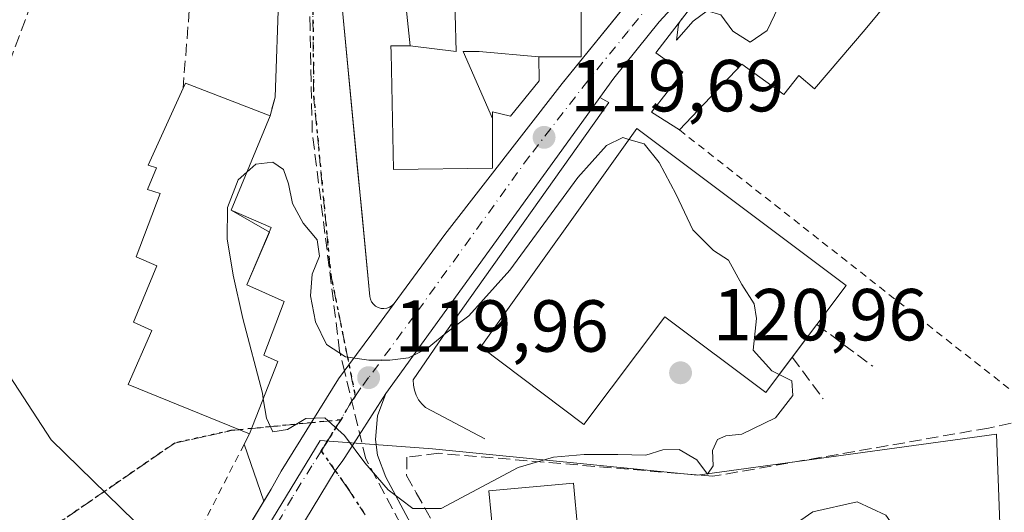
# Model space of a CAD drawing. Units: metres. Extents: x 606726 to 610166, y 4775536 to 4777904.
# Drawn here: x 608459 to 608593, y 4776486 to 4776553 of the extents above; entities that cross this region are included whole.
import ezdxf

# ---------------------------------------------------------------- set-up
doc = ezdxf.new("R2010")
doc.units = ezdxf.units.M
doc.header["$MEASUREMENT"] = 0
for name, pattern in [('DGN Style 2', [1.6480167562047852, 0.988810053722871, -0.6592067024819142]), ('DGN Style 3', [2.307223458686699, 1.648016756204785, -0.6592067024819142]), ('DGN Style 4', [2.6384748266838614, 1.318413404963828, -0.6592067024819142, 0.001648016756204785, -0.6592067024819142]), ('DGN Style 5', [1.1536117293433497, 0.4944050268614355, -0.6592067024819142])]:
    doc.linetypes.add(name, pattern=pattern)
for name, color, linetype, lineweight in [('Alambrada', 7, 'DGN Style 2', 0), ('Carretera de calzada única Cxs', 7, 'Continuous', 13), ('Carretera de calzada única eje', 7, 'DGN Style 4', 0), ('Conducción de hidrocarburos lineal', 6, 'DGN Style 3', 0), ('Cultivos herbáceos CxS', 92, 'Continuous', 0), ('Curva de nivel normal', 30, 'Continuous', 0), ('Edificación Cxs', 1, 'Continuous', 13), ('Elemento construido', 1, 'Continuous', 0), ('Muro lineal', 1, 'DGN Style 3', 13), ('Núcleo urbano CxS', 7, 'Continuous', 0), ('Obra de contención lineal', 1, 'DGN Style 3', 13), ('Punto de cota en terreno', 7, 'Continuous', 0), ('Ruta', 7, 'DGN Style 5', 30), ('Rótulo de punto de cota en terreno', 7, 'Continuous', 0), ('Senda', 7, 'DGN Style 3', 0), ('Senda no paivmentada conexión', 7, 'DGN Style 3', 0), ('Seto lineal', 92, 'DGN Style 3', 0), ('Vegetación y arbolados urbanos CxS', 151, 'Continuous', 0), ('Vía urbana Cxs', 4, 'Continuous', 0), ('Vía urbana eje', 4, 'DGN Style 4', 0)]:
    doc.layers.add(name, color=color, linetype=linetype, lineweight=lineweight)
doc.styles.add('Style-Arial', font='txt')

# ---------------------------------------------------------------- blocks, each defined once
blk = doc.blocks.new('5PATER')
at = {"layer": 'Cultivos herbáceos CxS', "linetype": 'Continuous', "lineweight": 0}
h = blk.add_hatch(color=51, dxfattribs=at)
edge = h.paths.add_edge_path()
edge.add_ellipse((0, 0), major_axis=(-0.1095731443231308, -0.1110710700762829), ratio=0.9994222409660322, start_angle=0, end_angle=360)
blk = doc.blocks.new('*U34')
at = {"layer": 'Vía urbana Cxs', "color": 4, "linetype": 'Continuous', "lineweight": 0}
blk.add_polyline3d([(608497.9390000004, 4776484.988399999, 122.2834000000003), (608502.0125000002, 4776491.6713, 119.9937999999966), (608503.0301000001, 4776493.040100001, 120.061400000006), (608503.3169999998, 4776493.4868, 120.0935000000027), (608503.3191999998, 4776493.490300001, 120.0938000000024), (608508.9001000002, 4776502.1801, 120.1061000000045), (608507.7701000003, 4776499.1601, 120.1875), (608507.4901000002, 4776495.940099999, 120.3421999999991), (608507.7701000003, 4776493.8101, 120.7958000000071), (608508.9001000002, 4776490.790100001, 122.2918999999965), (608523.1401000004, 4776464.200099999, 121.6119000000035)], dxfattribs=at)

msp = doc.modelspace()

# ---------------------------------------------------------------- linework, layer by layer
at = {"layer": 'Alambrada', "color": 7, "linetype": 'DGN Style 2', "lineweight": 0, "extrusion": (-0.03464223831639295, 0.02719049400160042, 0.9990298255609686), "elevation": 108916.9431420359, "flags": 128}
msp.add_lwpolyline([(-4133107.652159518, -2468036.82720553), (-4133107.652159518, -2467973.64869183)], dxfattribs=at)
at = {"layer": 'Alambrada', "color": 7, "linetype": 'DGN Style 2', "lineweight": 0, "extrusion": (0.7461276240010761, -0.4622210537968666, 0.4792131739940203), "elevation": -1753726.54680589, "flags": 128}
msp.add_lwpolyline([(4380926.935747557, 957655.3272250318), (4380909.364858463, 957652.4224691589), (4380872.841338287, 957653.5655723426)], dxfattribs=at)
at = {"layer": 'Carretera de calzada única Cxs', "color": 7, "linetype": 'Continuous', "lineweight": 13, "extrusion": (-0.7462429798868188, 0.6348052080713326, 0.2003590845835376), "elevation": 2578086.334421847, "flags": 128}
msp.add_lwpolyline([(-4032532.105525746, -527109.2661878405), (-4032549.329416014, -527111.3349368348), (-4032549.415447026, -527111.3293230004)], dxfattribs=at)
at = {"layer": 'Carretera de calzada única Cxs', "color": 7, "linetype": 'Continuous', "lineweight": 13, "extrusion": (-0.7761526736393642, 0.5738335939469436, 0.261346577671109), "elevation": 2268659.133536562, "flags": 128}
msp.add_lwpolyline([(-4202547.369894804, -614130.3630033823), (-4202558.992334858, -614130.4557259525), (-4202585.026742944, -614128.111347135)], dxfattribs=at)
at = {"layer": 'Carretera de calzada única Cxs', "color": 7, "linetype": 'Continuous', "lineweight": 13, "extrusion": (-0.8105079299563069, 0.5857251368937566, 0.00172031646280927), "elevation": 2304516.31095286, "flags": 128}
msp.add_lwpolyline([(-4227867.843152925, -3844.67843769015), (-4227863.624468474, -3843.966136636127), (-4227818.109331437, -3844.396937273604)], dxfattribs=at)
at = {"layer": 'Carretera de calzada única Cxs', "color": 7, "linetype": 'Continuous', "lineweight": 13, "extrusion": (0.01294052432374122, 0.02144084029355777, 0.9996863674161676), "elevation": 110406.2395809138, "flags": 128}
msp.add_lwpolyline([(1947174.270144709, -4402433.276365685), (1947174.270144709, -4402435.181066854)], dxfattribs=at)
at = {"layer": 'Carretera de calzada única Cxs', "color": 7, "linetype": 'Continuous', "lineweight": 13}
for points in [[(608571.9001000002, 4776580.880100001, 120.5749000000069), (608570.2100999998, 4776579.020099999, 122.1848999999929), (608562.7301000003, 4776570.890100001, 122.7675000000017), (608546.0701000001, 4776552.790100001, 122.1799000000028), (608539.9200999998, 4776545.100099999, 120.2039999999979), (608538.0301000001, 4776542.4901, 119.8246000000072)], [(608562.7301000003, 4776570.890100001, 122.7675000000017), (608546.0701000001, 4776552.790100001, 122.1799000000028), (608539.9200999998, 4776545.100099999, 120.2039999999979), (608538.0301000001, 4776542.4901, 119.8246000000072), (608535.5601000005, 4776539.0701, 120.5369000000064), (608508.9001000002, 4776502.1801, 120.1061000000045), (608503.3191999998, 4776493.490300001, 120.0938000000024), (608503.3169999998, 4776493.4868, 120.0935000000027), (608503.0301000001, 4776493.040100001, 120.061400000006), (608502.0125000002, 4776491.6713, 119.9937999999966), (608497.9390000004, 4776484.988399999, 122.2834000000003), (608497.6901000004, 4776484.5801, 122.5135000000009), (608475.1201, 4776445.5601, 120.3984000000055), (608472.1700999998, 4776441.5101, 120.6984999999986), (608471.3837000001, 4776440.640000001, 120.7808999999979), (608470.4826999997, 4776439.643200001, 120.8127999999997), (608469.5982999997, 4776438.6647, 120.7790999999997), (608467.2801000001, 4776436.100099999, 121.0592000000033), (608462.7726999996, 4776432.971700001, 119.7290999999968), (608457.8985000001, 4776430.310900001, 119.4293999999936)], [(608452.2301000003, 4776433.4001, 122.3709999999992), (608460.7801000001, 4776438.960100001, 122.5570000000007), (608463.4801000003, 4776440.9301, 122.8696000000054), (608466.5301000001, 4776444.170100001, 121.0641999999934), (608468.3300999999, 4776446.9801, 119.9339999999938), (608476.4700999996, 4776461.280099999, 119.7348000000056), (608492.3062000005, 4776487.519900001, 120.1616999999969), (608493.2901, 4776489.1501, 120.1140000000014), (608494.6401000004, 4776491.610099999, 120.0809000000008), (608502.4600999998, 4776504.170100001, 120.0353000000032), (608503.8775000004, 4776506.095000001, 120.0243999999948), (608506.9837999997, 4776510.313300001, 120.0071000000025), (608510.0301000001, 4776514.450099999, 120.0203000000038), (608516.9200999998, 4776523.8101, 119.9308000000019), (608532.8901000004, 4776544.380100001, 122.1937000000034), (608543.7345000004, 4776557.767899999, 120.1668999999965)], [(608493.2901, 4776489.1501, 120.1140000000014), (608494.6401000004, 4776491.610099999, 120.0809000000008), (608502.4600999998, 4776504.170100001, 120.0353000000032), (608503.8775000004, 4776506.095000001, 120.0243999999948), (608506.9837999997, 4776510.313300001, 120.0071000000025), (608510.0301000001, 4776514.450099999, 120.0203000000038)], [(608508.9001000002, 4776502.1801, 120.1061000000045), (608503.3191999998, 4776493.490300001, 120.0938000000024), (608503.3169999998, 4776493.4868, 120.0935000000027), (608503.0301000001, 4776493.040100001, 120.061400000006), (608502.0125000002, 4776491.6713, 119.9937999999966), (608497.9390000004, 4776484.988399999, 122.2834000000003)], [(608362.4101999998, 4776393.454600001, 122.5185999999958), (608376.6901000004, 4776396.020099999, 123.4351000000024), (608384.6401000004, 4776398.460100001, 121.4112000000023), (608393.9600999998, 4776402.090100001, 121.2165999999997), (608411.9101, 4776411.710100001, 120.8659000000043), (608420.7500999998, 4776416.390100001, 123.676999999996), (608443.7600999996, 4776428.610099999, 120.0141000000003), (608452.2301000003, 4776433.4001, 122.3709999999992), (608460.7801000001, 4776438.960100001, 122.5570000000007), (608463.4801000003, 4776440.9301, 122.8696000000054), (608466.5301000001, 4776444.170100001, 121.0641999999934), (608468.3300999999, 4776446.9801, 119.9339999999938), (608476.4700999996, 4776461.280099999, 119.7348000000056), (608492.3062000005, 4776487.519900001, 120.1616999999969)]]:
    msp.add_polyline3d(points, dxfattribs=at)
at = {"layer": 'Carretera de calzada única eje', "color": 7, "linetype": 'DGN Style 4', "lineweight": 0}
for points in [[(608569.6199000003, 4776582.809900001, 120.0901000000013), (608568.5701000001, 4776581.630100001, 121.1220999999932), (608566.6001000004, 4776579.4101, 122.7868000000017), (608563.3901000004, 4776575.890100001, 122.2589000000007), (608553.8000999996, 4776564.970100001, 120.8923000000068), (608544.9801000003, 4776555.350099999, 120.8601000000053), (608541.8901000004, 4776551.5101, 120.2026000000042), (608536.3901000004, 4776544.7401, 120.7770000000019), (608528.4200999998, 4776534.460100001, 120.0215999999928), (608512.7500999998, 4776512.7601, 120.0301000000036), (608506.5500999996, 4776504.340100001, 120.034799999994), (608505.5100999996, 4776502.9301, 120.0433000000048), (608504.7364999996, 4776501.8235, 120.0522000000055)], [(608504.7364999996, 4776501.8235, 120.0522000000055), (608504.1401000004, 4776500.970100001, 120.0553000000073), (608502.7500999998, 4776498.590100001, 120.0384999999951), (608500.8201000001, 4776495.5101, 120.0181000000011), (608500.1001000004, 4776494.350099999, 120.0139000000054)], [(608500.1001000004, 4776494.350099999, 120.0139000000054), (608498.8300999999, 4776492.3301, 120.0111000000034), (608496.1700999998, 4776488.090100001, 120.0256999999983), (608494.7801000001, 4776485.590100001, 121.261599999998), (608487.4801000003, 4776473.9301, 121.1468000000023), (608476.1901000004, 4776454.4301, 119.8607000000047), (608471.7301000003, 4776446.2601, 119.8371999999945), (608470.2600999996, 4776444.2501, 120.1576999999961), (608469.3501000004, 4776442.840100001, 120.2924999999959), (608468.8000999996, 4776442.2301, 120.3181999999942)]]:
    msp.add_polyline3d(points, dxfattribs=at)
at = {"layer": 'Conducción de hidrocarburos lineal', "color": 6, "linetype": 'DGN Style 3', "lineweight": 0}
msp.add_polyline3d([(608574.4950000001, 4776367.002, 120.4652999999962), (608570.5489999996, 4776375.545, 120.4415000000008), (608564.2510000002, 4776386.596000001, 120.2335000000021), (608556.9000000004, 4776399.691000001, 120.7402000000002), (608539.2589999996, 4776430.432, 120.4478999999992), (608533.5489999996, 4776441.304, 120.280700000003), (608526.9460000005, 4776453.65, 120.8445000000065), (608522.4579999996, 4776462.187000001, 120.1233999999968), (608510.8669999996, 4776484.452, 124.7868000000017), (608506.1710000001, 4776493.293, 120.4412000000011), (608503.3039999995, 4776505.071000001, 120.0296999999991), (608502.6059999998, 4776507.936000001, 120.0215000000026), (608498.8810000002, 4776537.704, 119.9689000000071), (608498.5710000005, 4776551.866000001, 119.8021000000008), (608498.3159999996, 4776563.518999999, 119.9851000000053)], dxfattribs=at)
at = {"layer": 'Curva de nivel normal', "color": 30, "linetype": 'Continuous', "lineweight": 0, "elevation": 120, "flags": 128}
for points in [[(608563.9689999997, 4776566.3093), (608564.3799999999, 4776564.600000001), (608563.3399999999, 4776556.92), (608560.79, 4776551.58), (608558.4800000006, 4776550), (608556.1100000005, 4776551.480000001), (608554.4800000006, 4776553.730000001), (608552.6100000005, 4776554.279999999), (608550.7000000002, 4776552.84), (608548.4400000004, 4776550.25), (608548.7000000002, 4776552.390000001), (608549.1836000001, 4776553.2042)], [(608541.9796000002, 4776536.7709), (608541.1500000004, 4776537.01), (608538.9000000004, 4776535.939999999), (608535, 4776531.560000001), (608525.75, 4776518.970000001), (608520.1699999999, 4776512.77), (608517.0599999996, 4776510.4), (608514.5199999996, 4776508.32), (608511.9699999997, 4776507.039999999), (608509.4299999997, 4776506.74), (608506.5800000001, 4776506.74), (608503.4199999999, 4776507.17), (608500.8300000001, 4776508.84), (608499.3399999999, 4776511.930000001), (608498.6200000001, 4776515.460000001), (608498.8799999999, 4776518.41), (608499.8499999996, 4776520.859999999), (608499.5499999998, 4776523.100000001), (608497.6299999999, 4776525.359999999), (608496.1699999999, 4776528.039999999), (608495.6299999999, 4776530.710000001), (608494.9600000001, 4776532.65), (608493.4900000002, 4776533.65), (608491.2000000002, 4776533.4), (608489.9665999999, 4776532.2904)], [(608562.4304999998, 4776504.759), (608561.4299999997, 4776505.25), (608558.9000000004, 4776508.07), (608559.3200000003, 4776512.369999999), (608559.04, 4776514.390000001), (608557.3200000003, 4776517.029999999), (608555.5199999996, 4776520.350000001), (608553.4699999997, 4776521.640000001), (608550.6900000004, 4776524.439999999), (608548.3899999997, 4776529.279999999), (608546.0999999996, 4776533.600000001), (608544.0300000003, 4776536.180000001), (608541.9796000002, 4776536.7709)], [(608489.9665999999, 4776532.2904), (608488.8099999996, 4776531.25), (608487.3600000005, 4776527.49), (608487.29, 4776523.230000001), (608488.1100000005, 4776518.279999999), (608489.4199999999, 4776512.41), (608492.0899999999, 4776502.230000001), (608492.2100000001, 4776501.476399999)], [(608492.2100000001, 4776501.476399999), (608492.6299999999, 4776498.84), (608493.5300000003, 4776496.980000001), (608495.5, 4776497.279999999), (608498, 4776498.76), (608500.6100000005, 4776498.869999999), (608503.25, 4776496.480000001), (608506.0199999996, 4776492.75), (608509.2300000006, 4776489.07), (608512.5599999996, 4776486.529999999), (608516.4299999997, 4776486.529999999), (608526.9100000003, 4776492.100000001), (608531.7100000001, 4776493.52), (608535.8799999999, 4776493.869999999), (608540.4600000001, 4776493.890000001), (608544.2800000003, 4776493.800000001), (608546.6100000005, 4776494.529999999), (608548.79, 4776494.57), (608551.2000000002, 4776493.16), (608552.6699999999, 4776491.220000001), (608553.4500000002, 4776492.34), (608553.3600000005, 4776494.439999999), (608554.0099999999, 4776495.939999999), (608555.1500000004, 4776496.42), (608557.3600000005, 4776496.630000001), (608561.9400000004, 4776498.890000001), (608564.29, 4776501.890000001), (608564.1399999997, 4776503.92), (608562.4304999998, 4776504.759)], [(608585.3080000002, 4776443.7696), (608584.7199999997, 4776452.730000001), (608582.7699999996, 4776472.49), (608580.0199999996, 4776481.230000001), (608576.9600000001, 4776485.640000001), (608573.0499999998, 4776487.42), (608567.0199999996, 4776486.07), (608560.4699999997, 4776481.550000001), (608555.9800000006, 4776476.310000001), (608552.8300000001, 4776468.08), (608552.79, 4776460.16), (608557.5899999999, 4776440.710000001), (608559.2800000003, 4776432.449999999), (608558.79, 4776428.109999999), (608554.0700000003, 4776420.779999999), (608550.0999999996, 4776409.390000001), (608545.1399999997, 4776397.83), (608540.4989999998, 4776390.333000001)]]:
    msp.add_lwpolyline(points, dxfattribs=at)
at = {"layer": 'Edificación Cxs', "color": 1, "linetype": 'Continuous', "lineweight": 13, "flags": 128}
for points, elevation in [([(608565.3701, 4776567.960100001), (608579.4501, 4776558.1601), (608574.1201, 4776551.710100001), (608567.2401000002, 4776543.640100001), (608565.0900999998, 4776545.470100001), (608563.0701000001, 4776542.9001), (608557.3400999998, 4776546.9901), (608548.8400999998, 4776538.0601), (608545.0601000005, 4776540.470100001), (608549.3000999996, 4776545.9101), (608545.6201, 4776548.5701), (608555.3400999998, 4776561.210100001), (608558.3000999996, 4776559.630100001)], 126.9413999999961), ([(608518.1744999997, 4776558.918), (608518.4419999998, 4776548.752), (608512.1897999998, 4776549.5101), (608511.4001000002, 4776557.300100001), (608506.7600999996, 4776557.3101), (608506.7600999996, 4776562.5001), (608515.7500999998, 4776562.7501), (608515.7801000001, 4776558.890100001), (608518.1580999997, 4776558.917500001)], 131.9710999999952), ([(608529.7004000006, 4776548.0001), (608521.573, 4776548.75), (608519.4179999996, 4776548.710000001), (608523.4277999997, 4776539.622199999), (608523.4101, 4776532.840100001), (608509.9200999998, 4776532.690099999), (608509.6083000004, 4776548.5551), (608509.5900999998, 4776549.4801), (608512.1897999998, 4776549.5101), (608518.4419999998, 4776548.752), (608518.1744999997, 4776558.918), (608527.0701000001, 4776559.020099999), (608527.1001000004, 4776561.6601), (608533.3092999998, 4776561.7643), (608535.4401000004, 4776561.800100001), (608535.4552999996, 4776556.565500001), (608535.4801000003, 4776548.0101)], 131.9710999999952), ([(608529.7004000006, 4776548.0001), (608529.7801000001, 4776544.7501), (608525.8701, 4776539.9101), (608523.4301000005, 4776540.540100001), (608523.4278999995, 4776539.750499999), (608523.4277999997, 4776539.622199999), (608519.4179999996, 4776548.710000001), (608521.573, 4776548.75)], 131.6175999999978), ([(608494.1901000004, 4776506.550100001), (608490.3501000004, 4776496.710100001), (608473.8400999998, 4776503.390100001), (608477.0500999996, 4776510.7601), (608474.5500999996, 4776511.890100001), (608477.7100999998, 4776519.5601), (608474.9001000002, 4776520.790100001), (608478.1700999998, 4776529.420100001), (608476.4600999998, 4776529.940099999), (608477.6700999998, 4776532.9001), (608476.5301000001, 4776533.2501), (608481.3000999996, 4776543.7601), (608481.6101000002, 4776544.440099999), (608493.1401000004, 4776539.970100001), (608487.8300999999, 4776527.120100001), (608493.3000999996, 4776524.770099999), (608489.9801000003, 4776516.950099999), (608495.0500999996, 4776514.690099999), (608492.2901, 4776507.380100001)], 132.0341999999947), ([(608571.5401, 4776516.9001), (608567.5500999996, 4776511.5801), (608560.6001000004, 4776502.3201), (608546.8501000004, 4776512.630100001), (608535.8501000004, 4776497.970100001), (608521.8000999996, 4776508.5101), (608543.0500999996, 4776538.270099999)], 130.3801999999996)]:
    msp.add_lwpolyline(points, close=True, dxfattribs=dict(at, elevation=elevation))
at = {"layer": 'Edificación Cxs', "color": 1, "linetype": 'Continuous', "lineweight": 13, "extrusion": (0.5380418165061357, 0.7050741136249132, 0.4619323521759661), "elevation": 3695265.75509388, "flags": 128}
msp.add_lwpolyline([(2413935.360686122, -1924460.151642503), (2413935.526762277, -1924461.729019982), (2413923.649018026, -1924469.178323245)], dxfattribs=at)
at = {"layer": 'Edificación Cxs', "color": 1, "linetype": 'Continuous', "lineweight": 13, "extrusion": (0.3178590286864207, 0.4238120382181716, 0.8481444417927199), "elevation": 2217890.642263358, "flags": 128}
msp.add_lwpolyline([(2379052.908124087, -3550569.164385853), (2379052.908124087, -3550561.323740236)], dxfattribs=at)
at = {"layer": 'Edificación Cxs', "color": 1, "linetype": 'Continuous', "lineweight": 13, "extrusion": (-0.005707004465097818, -0.007603643672689063, 0.9999548063302331), "elevation": -39663.66417905467, "flags": 128}
msp.add_lwpolyline([(608558.3713632121, 4776348.066956668), (608555.0311156984, 4776343.616828025)], dxfattribs=at)
at = {"layer": 'Edificación Cxs', "color": 1, "linetype": 'Continuous', "lineweight": 13, "extrusion": (-0.03330624757630048, -0.08534725941638961, 0.9957944261656106), "elevation": -427804.1334066967, "flags": 128}
msp.add_lwpolyline([(-1169603.494836654, 4651267.709604882), (-1169603.494836654, 4651257.102268022)], dxfattribs=at)
at = {"layer": 'Edificación Cxs', "color": 1, "linetype": 'Continuous', "lineweight": 13}
for points in [[(608548.8400999998, 4776538.0601, 122.126099999994), (608545.0601000005, 4776540.470100001, 122.2406000000046), (608549.3000999996, 4776545.9101, 123.4829000000027), (608545.6201, 4776548.5701, 122.0301000000036), (608555.3400999998, 4776561.210100001, 123.4793000000063), (608558.3000999996, 4776559.630100001, 126.9413999999961), (608565.3701, 4776567.960100001, 124.1812999999966)], [(608565.3701, 4776567.960100001, 124.1812999999966), (608579.4501, 4776558.1601, 124.6570999999967), (608574.1201, 4776551.710100001, 123.0960999999952), (608567.2401000002, 4776543.640100001, 123.0633999999991), (608565.0900999998, 4776545.470100001, 124.5092000000004), (608563.0701000001, 4776542.9001, 122.9217000000062), (608557.3400999998, 4776546.9901, 125.7479000000021), (608548.8400999998, 4776538.0601, 122.126099999994)], [(608509.6083000004, 4776548.5551, 127.8178000000044), (608509.5900999998, 4776549.4801, 126.7988999999943), (608512.1901000004, 4776549.5101, 129.4376000000047), (608511.4001000002, 4776557.300100001, 124.1362999999983)], [(608535.4552999996, 4776556.565500001, 125.5503000000026), (608535.4801000003, 4776548.0101, 123.3317999999999), (608529.7001, 4776548.0001, 128.078800000003), (608529.7801000001, 4776544.7501, 123.8638999999966), (608525.8701, 4776539.9101, 122.7418999999936), (608523.4301000005, 4776540.540100001, 125.4670000000042), (608523.4278999995, 4776539.750499999, 125.5638999999937), (608523.4276999999, 4776539.622500001, 125.5795000000071), (608523.4101, 4776532.840100001, 123.2597999999998), (608509.9200999998, 4776532.690099999, 125.4404000000068), (608509.6083000004, 4776548.5551, 127.8178000000044)], [(608490.3501000004, 4776496.710100001, 123.8214000000007), (608473.8400999998, 4776503.390100001, 127.7198000000062), (608477.0500999996, 4776510.7601, 131.7589000000007), (608474.5500999996, 4776511.890100001, 127.5063999999984), (608477.7100999998, 4776519.5601, 132.0341999999946), (608474.9001000002, 4776520.790100001, 127.6270999999979), (608478.1700999998, 4776529.420100001, 131.3567999999941), (608476.4600999998, 4776529.940099999, 129.3138999999937), (608477.6700999998, 4776532.9001, 130.5807000000059), (608476.5301000001, 4776533.2501, 129.7679000000062), (608481.3000999996, 4776543.7601, 129.9177999999956)], [(608493.1401000004, 4776539.970100001, 121.9119000000064), (608487.8300999999, 4776527.120100001, 129.6812999999966), (608493.3000999996, 4776524.770099999, 122.141300000003), (608489.9801000003, 4776516.950099999, 128.7317000000039), (608495.0500999996, 4776514.690099999, 123.4208000000071), (608492.2901, 4776507.380100001, 127.4423999999999), (608494.1901000004, 4776506.550100001, 124.7932000000001)], [(608564.2100999998, 4776507.130100001, 128.2785000000003), (608560.6001000004, 4776502.3201, 125.5996000000014), (608546.8501000004, 4776512.630100001, 130.3801999999996), (608535.8501000004, 4776497.970100001, 125.3255000000063), (608521.8000999996, 4776508.5101, 125.721000000005), (608543.0500999996, 4776538.270099999, 123.6089999999967), (608571.5401, 4776516.9001, 124.1777000000002)], [(608535.0401, 4776483.550100001, 124.6815999999963), (608523.5601000005, 4776482.4001, 128.1587), (608522.9101, 4776488.950099999, 129.6385000000009), (608534.4200999998, 4776489.960100001, 127.3205000000016), (608535.0401, 4776483.550100001, 124.6815999999963)]]:
    msp.add_polyline3d(points, dxfattribs=at)
msp.add_3dface([(608535.0401, 4776483.550100001, 129.6385000000009), (608523.5601000005, 4776482.4001, 129.6385000000009), (608522.9101, 4776488.950099999, 129.6385000000009), (608534.4200999998, 4776489.960100001, 129.6385000000009)], dxfattribs=at)
at = {"layer": 'Elemento construido', "color": 1, "linetype": 'Continuous', "lineweight": 0}
for points in [[(608543.8701, 4776557.9301, 120.1799000000028), (608532.8901000004, 4776544.380100001, 122.1937000000034), (608516.9200999998, 4776523.8101, 119.9308000000019), (608510.0301000001, 4776514.450099999, 120.0203000000038), (608509.7401000002, 4776514.1601, 120.0204999999987), (608509.4101, 4776513.940099999, 120.0207999999984), (608509.0401, 4776513.800100001, 120.0215000000026), (608508.6401000004, 4776513.7401, 120.023000000001), (608508.2401000002, 4776513.7601, 120.0258000000031), (608507.8601000002, 4776513.870100001, 120.0304000000033), (608507.5000999998, 4776514.0601, 120.0374000000011), (608507.2001, 4776514.3201, 120.0445999999938), (608506.9600999998, 4776514.640100001, 120.0524000000005), (608506.7901, 4776515.0001, 120.0607000000018), (608506.7001, 4776515.4001, 120.0694999999978), (608502.9101, 4776555.280099999, 120.5519000000058)], [(608523.1401000004, 4776464.200099999, 121.6119000000035), (608508.9001000002, 4776490.790100001, 122.2918999999965), (608507.7701000003, 4776493.8101, 120.7958000000071), (608507.4901000002, 4776495.940099999, 120.3421999999991), (608507.7701000003, 4776499.1601, 120.1875), (608508.9001000002, 4776502.1801, 120.1061000000045), (608535.5601000005, 4776539.0701, 120.5369000000064), (608538.0301000001, 4776542.4901, 119.8246000000072), (608539.2200999996, 4776541.780099999, 120.2936000000045), (608517.1401000004, 4776510.6801, 120.5927999999985), (608512.6300999997, 4776504.030099999, 120.1606999999931), (608512.6401000004, 4776503.3201, 120.1572000000015), (608512.7701000003, 4776502.620100001, 120.1560000000027), (608513.0000999998, 4776501.950099999, 120.309699999998), (608513.3400999998, 4776501.3301, 120.5111000000034), (608513.7701000003, 4776500.7601, 120.7353000000003), (608514.2901, 4776500.270099999, 120.9772999999986), (608522.3601000002, 4776496.0001, 123.8116000000009)], [(608493.2901, 4776489.1501, 120.1140000000014), (608476.4700999996, 4776461.280099999, 119.7348000000056), (608468.3300999999, 4776446.9801, 119.9339999999938), (608466.5301000001, 4776444.170100001, 121.0641999999934), (608463.4801000003, 4776440.9301, 122.8696000000054), (608460.7801000001, 4776438.960100001, 122.5570000000007), (608452.2301000003, 4776433.4001, 122.3709999999992), (608443.7600999996, 4776428.610099999, 120.0141000000003), (608420.7500999998, 4776416.390100001, 123.676999999996), (608411.9101, 4776411.710100001, 120.8659000000043), (608393.9600999998, 4776402.090100001, 121.2165999999997), (608384.6401000004, 4776398.460100001, 121.4112000000023), (608376.6901000004, 4776396.020099999, 123.4351000000024), (608360.2701000003, 4776393.0701, 121.4446999999927)]]:
    msp.add_polyline3d(points, dxfattribs=at)
at = {"layer": 'Muro lineal', "color": 1, "linetype": 'DGN Style 3', "lineweight": 13}
msp.add_polyline3d([(608635.6201, 4776506.9301, 124.5812000000005), (608604.8501000004, 4776500.4301, 123.5151000000042), (608598.4901000002, 4776499.090100001, 124.9084000000003), (608590.8901000004, 4776497.4801, 124.6837999999989), (608553.4101, 4776490.9101, 126.9331999999995), (608516.0500999996, 4776494.040100001, 127.4162999999971), (608511.7600999996, 4776493.520099999, 124.6558999999979), (608511.7100999998, 4776491.020099999, 125.6821999999956), (608513.0301000001, 4776488.670100001, 127.5675999999949), (608517.8400999998, 4776480.1601, 128.3263000000006), (608524.7600999996, 4776467.6501, 125.7538999999961), (608529.9101, 4776467.370100001, 130.7887999999948), (608533.2301000003, 4776459.300100001, 126.6245999999956), (608528.9600999998, 4776458.350099999, 123.6408999999985), (608550.3201000001, 4776419.890100001, 121.6797999999981)], dxfattribs=at)
at = {"layer": 'Núcleo urbano CxS', "color": 7, "linetype": 'Continuous', "lineweight": 0}
for points in [[(608455.4084999999, 4776565.7314, 117.5317000000068), (608452.7061000001, 4776556.9529, 118.1722000000009), (608456.3923000004, 4776531.135500001, 118.9793999999965), (608456.3923000004, 4776506.547300001, 118.9820999999938), (608463.3589000005, 4776495.8893, 118.8894), (608474.7314999999, 4776484.767899999, 119.0746000000072)], [(608593.3547, 4776460.0449, 119.6128000000026), (608592.0113000004, 4776496.6469, 119.2370999999985), (608551.3103, 4776491.0725, 119.9556000000011), (608515.2417000001, 4776494.652100001, 120.1042000000016), (608499.9357000003, 4776495.7827, 120.0080000000016), (608486.3287000004, 4776473.426899999, 119.7535000000062), (608482.5355000002, 4776477.136299999, 119.8564000000042), (608481.0856999997, 4776478.554099999, 119.7100999999966), (608474.7314999999, 4776484.767899999, 119.0746000000072), (608463.3589000005, 4776495.8893, 118.8894), (608456.3923000004, 4776506.547300001, 118.9820999999938)], [(608601.2553000003, 4776432.110300001, 120.0356000000029), (608599.8179000001, 4776449.702299999, 119.2679999999964), (608598.5235000001, 4776457.0263, 119.3105999999971), (608593.3547, 4776460.0449, 119.6128000000026), (608592.0113000004, 4776496.6469, 119.2370999999985), (608551.3103, 4776491.0725, 119.9556000000011), (608515.2417000001, 4776494.652100001, 120.1042000000016), (608499.9357000003, 4776495.7827, 120.0080000000016), (608486.3287000004, 4776473.426899999, 119.7535000000062)]]:
    msp.add_polyline3d(points, dxfattribs=at)
msp.add_polyline3d([(608601.2553000003, 4776432.110300001, 120.0356000000029), (608596.1275000004, 4776430.918299999, 120.251099999994), (608584.3107000003, 4776428.1657, 120.7026000000042), (608570.0941000005, 4776427.7313, 120.6867999999959), (608548.5535000004, 4776416.963300001, 120.1082000000024), (608559.3217000002, 4776395.422300001, 120.2357999999949), (608497.5307, 4776376.756899999, 119.8567000000039), (608493.7339000005, 4776385.588099999, 119.7841000000044), (608486.8280999997, 4776401.512900001, 119.581600000005), (608480.5367000002, 4776416.054099999, 119.622000000003), (608473.0988999996, 4776434.363100001, 119.537599999996), (608472.7622999996, 4776434.894900001, 119.5427999999956), (608471.7213000003, 4776436.5395, 119.4980999999971), (608467.7210999997, 4776442.8585, 119.2927999999956), (608486.3287000004, 4776473.426899999, 119.7535000000062), (608499.9357000003, 4776495.7827, 120.0080000000016), (608515.2417000001, 4776494.652100001, 120.1042000000016), (608551.3103, 4776491.0725, 119.9556000000011), (608592.0113000004, 4776496.6469, 119.2370999999985), (608593.3547, 4776460.0449, 119.6128000000026), (608598.5235000001, 4776457.0263, 119.3105999999971), (608599.8179000001, 4776449.702299999, 119.2679999999964)], close=True, dxfattribs=at)
at = {"layer": 'Obra de contención lineal', "color": 1, "linetype": 'DGN Style 3', "lineweight": 13, "extrusion": (0.1290853210731776, 0.4840699539384232, 0.8654555214322036), "elevation": 2390832.524998962, "flags": 128}
msp.add_lwpolyline([(642788.6169420939, -4129935.328943088), (642788.6169420937, -4129932.27955507)], dxfattribs=at)
at = {"layer": 'Obra de contención lineal', "color": 1, "linetype": 'DGN Style 3', "lineweight": 13, "extrusion": (0.5193839297029067, -0.3888545472882601, 0.7609418339266205), "elevation": -1541190.389705442, "flags": 128}
msp.add_lwpolyline([(4188352.986522496, 1807719.225239567), (4188352.986522496, 1807706.74859162)], dxfattribs=at)
at = {"layer": 'Obra de contención lineal', "color": 1, "linetype": 'DGN Style 3', "lineweight": 13, "extrusion": (0.4406908079944903, -0.5949325907655443, 0.6721955252708551), "elevation": -2573424.880021302, "flags": 128}
msp.add_lwpolyline([(3332124.788309314, 2336621.39855564), (3332124.788309314, 2336610.901423878)], dxfattribs=at)
at = {"layer": 'Ruta', "color": 7, "linetype": 'DGN Style 5', "lineweight": 30}
for points in [[(608510.9354999998, 4776681.3071, 119.6772000000055), (608511.5302999998, 4776677.471899999, 119.6542999999947), (608510.8158999998, 4776670.7249, 120.007500000007), (608509.1491, 4776659.056700001, 120.5889000000025), (608507.9584999997, 4776651.3573, 119.7792999999947), (608506.2121000001, 4776639.054300001, 125.9379999999946), (608503.5926999999, 4776619.8455, 121.5034000000014), (608501.8465, 4776601.271700001, 121.0525999999954), (608498.0365000004, 4776586.587300001, 121.5406999999977), (608497.8777000001, 4776576.5067, 121.2718000000023), (608498.8302999996, 4776569.204100001, 121.0954999999958), (608499.0685000002, 4776542.692700001, 119.8031999999948), (608501.3702999996, 4776518.562700001, 120.1006000000052), (608504.7364999996, 4776501.8235, 120.0522000000055), (608504.1401000004, 4776500.970100001, 120.0553000000073), (608502.7500999998, 4776498.590100001, 120.0384999999951)], [(608498.8302999996, 4776569.204100001, 121.0954999999958), (608499.0685000002, 4776542.692700001, 119.8031999999948), (608501.3702999996, 4776518.562700001, 120.1006000000052), (608504.7364999996, 4776501.8235, 120.0522000000055), (608504.1401000004, 4776500.970100001, 120.0553000000073), (608502.7500999998, 4776498.590100001, 120.0384999999951), (608500.8201000001, 4776495.5101, 120.0181000000011), (608500.1001000004, 4776494.350099999, 120.0139000000054), (608502.0125000002, 4776491.6713, 119.9937999999966), (608503.6401000004, 4776489.380100001, 120.1137000000017), (608506.0701000001, 4776485.6501, 122.9140999999945)], [(608500.1001000004, 4776494.350099999, 120.0139000000054), (608500.8201000001, 4776495.5101, 120.0181000000011), (608502.7500999998, 4776498.590100001, 120.0384999999951), (608498.7422000002, 4776498.1987, 120.0503000000026), (608490.6216000002, 4776497.4057, 124.0788999999932), (608487.7953000005, 4776497.129699999, 126.9066000000021), (608480.1753000002, 4776495.4364, 127.2284000000072), (608463.8768999996, 4776484.218, 139.0844999999972), (608430.8568000002, 4776462.204700001, 141.3340999999928)]]:
    msp.add_polyline3d(points, dxfattribs=at)
at = {"layer": 'Senda', "color": 7, "linetype": 'DGN Style 3', "lineweight": 0}
for points in [[(608430.8568000002, 4776462.204700001, 141.3340999999928), (608441.0168000003, 4776497.976399999, 139.3225999999995), (608452.8550000006, 4776534.238, 148.1536000000051), (608463.3731000006, 4776562.656099999, 125.3892000000051), (608479.3334999997, 4776607.378000001, 143.0213999999978), (608488.4804999996, 4776633.282199999, 122.905700000003), (608493.1770000001, 4776646.541999999, 128.7592000000004), (608506.2208000004, 4776650.791200001, 121.2173999999941)], [(608329.9638, 4776405.036699999, 121.6646999999939), (608350.7961999997, 4776409.1204, 120.188599999994), (608353.8099999996, 4776409.711200001, 120.0524000000005), (608379.6333999997, 4776426.8563, 143.7590000000055), (608414.5585000003, 4776450.562999999, 142.5111999999936), (608430.8568000002, 4776462.204700001, 141.3340999999928), (608463.8768999996, 4776484.218, 139.0844999999972), (608480.1753000002, 4776495.4364, 127.2284000000072), (608487.7953000005, 4776497.129699999, 126.9066000000021), (608490.6216000002, 4776497.4057, 124.0788999999932)]]:
    msp.add_polyline3d(points, dxfattribs=at)
at = {"layer": 'Senda no paivmentada conexión', "color": 7, "linetype": 'DGN Style 3', "lineweight": 0, "extrusion": (0.09719478308088611, -0.9952653787148807, 8.566480929011124e-06), "elevation": -4694740.38437857, "flags": 128}
msp.add_lwpolyline([(1069860.27822386, 164.296303975459), (1069868.437451357, 160.2677039753206), (1069872.464417506, 160.2559039753127)], dxfattribs=at)
at = {"layer": 'Seto lineal', "color": 92, "linetype": 'DGN Style 3', "lineweight": 0}
msp.add_polyline3d([(608486.0500999996, 4776566.790100001, 120.9504000000015), (608492.3000999996, 4776566.540100001, 120.1437000000005), (608491.8701, 4776562.1601, 120.536500000002), (608494.3901000004, 4776561.090100001, 120.2635000000009), (608494.3501000004, 4776556.880100001, 120.4697000000015), (608482.3300999999, 4776556.6801, 121.0476000000053), (608481.3000999996, 4776543.7601, 129.9177999999956)], dxfattribs=at)
at = {"layer": 'Vegetación y arbolados urbanos CxS', "color": 151, "linetype": 'Continuous', "lineweight": 0}
for points in [[(608455.4084999999, 4776565.7314, 117.5317000000068), (608452.7061000001, 4776556.9529, 118.1722000000009), (608456.3923000004, 4776531.135500001, 118.9793999999965), (608456.3923000004, 4776506.547300001, 118.9820999999938), (608463.3589000005, 4776495.8893, 118.8894), (608474.7314999999, 4776484.767899999, 119.0746000000072)], [(608456.3923000004, 4776506.547300001, 118.9820999999938), (608463.3589000005, 4776495.8893, 118.8894), (608474.7314999999, 4776484.767899999, 119.0746000000072), (608444.2858999996, 4776447.263499999, 119.1640999999945)]]:
    msp.add_polyline3d(points, dxfattribs=at)
at = {"layer": 'Vía urbana Cxs', "color": 4, "linetype": 'Continuous', "lineweight": 0, "extrusion": (-0.0002194493107807405, -0.005945834153670132, 0.9999822992924511), "elevation": -28413.68113278898, "flags": 128}
msp.add_lwpolyline([(608493.831866256, 4776458.008736255), (608494.3618850068, 4776472.368990096)], dxfattribs=at)
at = {"layer": 'Vía urbana Cxs', "color": 4, "linetype": 'Continuous', "lineweight": 0, "extrusion": (0.1290853210731776, 0.4840699539384232, 0.8654555214322036), "elevation": 2390832.524998962, "flags": 128}
msp.add_lwpolyline([(642788.6169420937, -4129932.27955507), (642788.6169420939, -4129935.328943088)], dxfattribs=at)
at = {"layer": 'Vía urbana Cxs', "color": 4, "linetype": 'Continuous', "lineweight": 0, "extrusion": (0.1862945733099882, 0.4508258506249299, 0.8729549727010883), "elevation": 2266853.088560631, "flags": 128}
msp.add_lwpolyline([(1261824.589890504, -4056432.492286621), (1261824.589890504, -4056448.419689936)], dxfattribs=at)
at = {"layer": 'Vía urbana Cxs', "color": 4, "linetype": 'Continuous', "lineweight": 0, "extrusion": (0.666091020304413, -0.3801537107039216, 0.6417210522554682), "elevation": -1410423.01016951, "flags": 128}
msp.add_lwpolyline([(4450060.060941864, 1180304.672828207), (4450060.060941865, 1180314.013998955)], dxfattribs=at)
at = {"layer": 'Vía urbana Cxs', "color": 4, "linetype": 'Continuous', "lineweight": 0, "extrusion": (-0.03330624757630048, -0.08534725941638961, 0.9957944261656106), "elevation": -427804.1334066967, "flags": 128}
msp.add_lwpolyline([(-1169603.494836654, 4651257.102268022), (-1169603.494836654, 4651267.709604882)], dxfattribs=at)
at = {"layer": 'Vía urbana Cxs', "color": 4, "linetype": 'Continuous', "lineweight": 0, "extrusion": (-0.1705364446980203, -0.3311142155916036, 0.9280520983559685), "elevation": -1685220.829669654, "flags": 128}
msp.add_lwpolyline([(-1646090.209735983, 4199474.336265061), (-1646090.209735983, 4199476.053003704)], dxfattribs=at)
at = {"layer": 'Vía urbana Cxs', "color": 4, "linetype": 'Continuous', "lineweight": 0, "extrusion": (0.1125613299739261, -0.3258226343446315, 0.938706321456943), "elevation": -1487682.246835913, "flags": 128}
msp.add_lwpolyline([(2134813.186353765, 4051477.523166482), (2134813.186353765, 4051486.284823054)], dxfattribs=at)
at = {"layer": 'Vía urbana Cxs', "color": 4, "linetype": 'Continuous', "lineweight": 0, "extrusion": (0.01294052432374122, 0.02144084029355777, 0.9996863674161676), "elevation": 110406.2395809138, "flags": 128}
msp.add_lwpolyline([(1947174.270144709, -4402433.276365685), (1947174.270144709, -4402435.181066854)], dxfattribs=at)
at = {"layer": 'Vía urbana Cxs', "color": 4, "linetype": 'Continuous', "lineweight": 0}
for points in [[(608503.2527000001, 4776562.747500001, 120.7072000000044), (608503.0900999998, 4776562.5701, 120.6080999999976), (608502.9001000002, 4776562.3201, 120.5188999999955), (608502.7401000002, 4776562.040100001, 120.4575000000041), (608502.6101000002, 4776561.7501, 120.4085999999952), (608502.5201000003, 4776561.450099999, 120.3772999999928), (608502.4501, 4776561.130100001, 120.3739999999962), (608502.4301000005, 4776560.8201, 120.3828999999969), (608502.4301000005, 4776560.5001, 120.3941999999952), (608502.9101, 4776555.280099999, 120.5519000000058), (608505.0965, 4776532.2744, 121.4738999999972), (608505.6026999997, 4776526.9472, 120.0305999999982), (608506.7001, 4776515.4001, 120.0694999999978), (608506.7901, 4776515.0001, 120.0607000000018), (608506.9600999998, 4776514.640100001, 120.0524000000005), (608507.2001, 4776514.3201, 120.0445999999938), (608507.5000999998, 4776514.0601, 120.0374000000011), (608507.8601000002, 4776513.870100001, 120.0304000000033), (608508.2401000002, 4776513.7601, 120.0258000000031), (608508.6401000004, 4776513.7401, 120.023000000001), (608509.0401, 4776513.800100001, 120.0215000000026), (608509.4101, 4776513.940099999, 120.0207999999984), (608509.7401000002, 4776514.1601, 120.0204999999987), (608510.0301000001, 4776514.450099999, 120.0203000000038)], [(608502.9101, 4776555.280099999, 120.5519000000058), (608505.0965, 4776532.2744, 121.4738999999972), (608505.6026999997, 4776526.9472, 120.0305999999982), (608506.7001, 4776515.4001, 120.0694999999978), (608506.7901, 4776515.0001, 120.0607000000018), (608506.9600999998, 4776514.640100001, 120.0524000000005), (608507.2001, 4776514.3201, 120.0445999999938), (608507.5000999998, 4776514.0601, 120.0374000000011), (608507.8601000002, 4776513.870100001, 120.0304000000033), (608508.2401000002, 4776513.7601, 120.0258000000031), (608508.6401000004, 4776513.7401, 120.023000000001), (608509.0401, 4776513.800100001, 120.0215000000026), (608509.4101, 4776513.940099999, 120.0207999999984), (608509.7401000002, 4776514.1601, 120.0204999999987), (608510.0301000001, 4776514.450099999, 120.0203000000038), (608506.9837999997, 4776510.313300001, 120.0071000000025), (608503.8775000004, 4776506.095000001, 120.0243999999948), (608502.4600999998, 4776504.170100001, 120.0353000000032), (608494.6401000004, 4776491.610099999, 120.0809000000008), (608493.2901, 4776489.1501, 120.1140000000014), (608492.3062000005, 4776487.519900001, 120.1616999999969), (608489.6206, 4776495.2937, 123.1820000000007), (608490.3501000004, 4776496.710100001, 123.8214000000007), (608494.1901000004, 4776506.550100001, 124.7932000000001), (608492.2901, 4776507.380100001, 127.4423999999999), (608495.0500999996, 4776514.690099999, 123.4208000000071), (608489.9801000003, 4776516.950099999, 128.7317000000039), (608493.0362999998, 4776524.148800001, 122.517200000002), (608487.8300999999, 4776527.120100001, 129.6812999999966), (608493.1401000004, 4776539.970100001, 121.9119000000064), (608493.8201000001, 4776542.520099999, 120.3842000000004), (608494.3501000004, 4776556.880100001, 120.4697000000015)], [(608494.1901000004, 4776506.550100001, 124.7932000000001), (608492.2901, 4776507.380100001, 127.4423999999999), (608495.0500999996, 4776514.690099999, 123.4208000000071), (608489.9801000003, 4776516.950099999, 128.7317000000039), (608493.0362999998, 4776524.148800001, 122.517200000002)], [(608493.2901, 4776489.1501, 120.1140000000014), (608494.6401000004, 4776491.610099999, 120.0809000000008), (608502.4600999998, 4776504.170100001, 120.0353000000032), (608503.8775000004, 4776506.095000001, 120.0243999999948), (608506.9837999997, 4776510.313300001, 120.0071000000025), (608510.0301000001, 4776514.450099999, 120.0203000000038)], [(608508.9001000002, 4776502.1801, 120.1061000000045), (608503.3191999998, 4776493.490300001, 120.0938000000024), (608503.3169999998, 4776493.4868, 120.0935000000027), (608503.0301000001, 4776493.040100001, 120.061400000006), (608502.0125000002, 4776491.6713, 119.9937999999966), (608497.9390000004, 4776484.988399999, 122.2834000000003)], [(608508.9001000002, 4776502.1801, 120.1061000000045), (608507.7701000003, 4776499.1601, 120.1875), (608507.4901000002, 4776495.940099999, 120.3421999999991), (608507.7701000003, 4776493.8101, 120.7958000000071), (608508.9001000002, 4776490.790100001, 122.2918999999965), (608523.1401000004, 4776464.200099999, 121.6119000000035), (608523.9351000005, 4776462.720799999, 121.5834999999934), (608526.1577000003, 4776458.584899999, 121.9088999999949), (608543.5500999996, 4776426.220100001, 120.7972000000009), (608549.6886, 4776415.201400001, 120.6352999999945), (608553.1969, 4776408.903899999, 120.5314999999973), (608560.1714000005, 4776396.384500001, 120.7167000000045), (608562.0401, 4776393.030099999, 120.4407000000065), (608562.2001, 4776392.8101, 120.4223999999958), (608563.2001, 4776392.360099999, 120.4415000000008), (608564.8000999996, 4776392.0101, 120.5310999999929), (608566.4301000005, 4776392.0601, 120.6447999999946), (608568.0102000004, 4776392.5101, 120.7424000000028), (608618.4512999998, 4776406.719000001, 121.5066999999981), (608620.2301000003, 4776407.220100001, 121.4373000000051)]]:
    msp.add_polyline3d(points, dxfattribs=at)
at = {"layer": 'Vía urbana eje', "color": 4, "linetype": 'DGN Style 4', "lineweight": 0}
for points in [[(608507.9584999997, 4776651.3573, 119.7792999999947), (608506.2121000001, 4776639.054300001, 125.9379999999946), (608503.5926999999, 4776619.8455, 121.5034000000014), (608501.8465, 4776601.271700001, 121.0525999999954), (608498.0365000004, 4776586.587300001, 121.5406999999977), (608497.8777000001, 4776576.5067, 121.2718000000023), (608498.8302999996, 4776569.204100001, 121.0954999999958), (608499.0685000002, 4776542.692700001, 119.8031999999948), (608501.3702999996, 4776518.562700001, 120.1006000000052), (608504.7364999996, 4776501.8235, 120.0522000000055)], [(608506.0701000001, 4776485.6501, 122.9140999999945), (608503.6401000004, 4776489.380100001, 120.1137000000017), (608502.0125000002, 4776491.6713, 119.9937999999966), (608500.1001000004, 4776494.350099999, 120.0139000000054)]]:
    msp.add_polyline3d(points, dxfattribs=at)

# ---------------------------------------------------------------- block references
at = {"layer": 'Punto de cota en terreno', "color": 7, "linetype": 'Continuous', "lineweight": 0, "xscale": 10, "yscale": 10, "zscale": 10}
for p in [(608530.4299999997, 4776537.050000001, 119.6900000000023), (608506.5499999998, 4776504.34, 119.9600000000064), (608549, 4776505, 120.9600000000064)]:
    msp.add_blockref('5PATER', p, dxfattribs=at)
at = {"layer": 'Vía urbana Cxs', "color": 4, "linetype": 'Continuous', "lineweight": 0}
msp.add_blockref('*U34', (0, 0), dxfattribs=at)

# ---------------------------------------------------------------- texts
at = {"layer": 'Rótulo de punto de cota en terreno', "color": 7, "linetype": 'Continuous', "lineweight": 0, "style": 'Style-Arial'}
for s, p in [('119,69', (608533.9578, 4776540.5778)), ('120,96', (608553.4096999997, 4776509.409700001)), ('119,96', (608510.0778000001, 4776507.867799999))]:
    msp.add_text(s, height=7.000000000000002, dxfattribs=at).set_placement(p)

doc.saveas('drawing.dxf')
